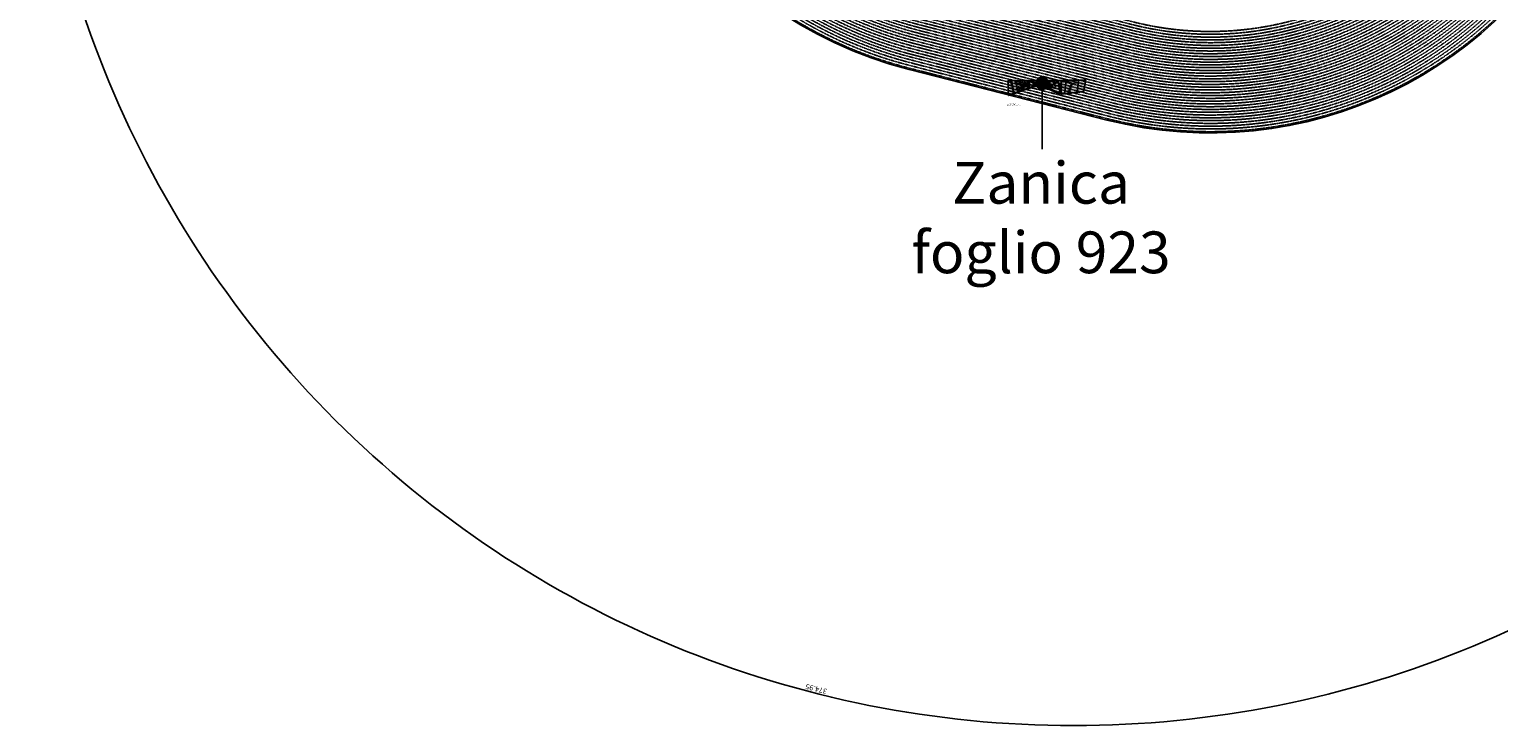
# Model space of a CAD drawing. Extents: x 1538956 to 1571595, y 5042519 to 5072519.
# Drawn here: x 1539574 to 1560679, y 5042519 to 5052528 of the extents above; entities that cross this region are included whole.
import ezdxf

# ---------------------------------------------------------------- set-up
doc = ezdxf.new("R2010")
doc.units = 0
doc.header["$LTSCALE"] = 2
doc.header["$MEASUREMENT"] = 0
doc.header["$PDMODE"] = 2
doc.header["$PDSIZE"] = 5
for name, pattern in [('CONTINUA', [0]), ('FRECCETTA', [1, -1]), ('INTERNA', [0]), ('NASCOSTA2', [4.7625, 3.175, -1.5875]), ('TRATTEGGIATA5', [0.3, 0.15, -0.15]), ('TRATTO-PUNTO', [0.4, 0.15, -0.125, 0, -0.125])]:
    doc.linetypes.add(name, pattern=pattern)
for name, color, linetype in [('base_cat_ACQUE', 92, 'CONTINUA'), ('base_cat_CONFINE', 92, 'CONTINUA'), ('base_cat_FABBRICATI', 92, 'CONTINUA'), ('base_cat_FIDUCIALI', 92, 'CONTINUA'), ('base_cat_LINEEVARIE', 92, 'CONTINUA'), ('base_cat_PARTICELLE', 92, 'CONTINUA'), ('base_cat_ret_fabbricati', 254, 'CONTINUA'), ('base_cat_ret_foglio', 71, 'Continuous'), ('base_cat_SIMBOLI', 92, 'CONTINUA'), ('base_cat_STRADE', 92, 'CONTINUA'), ('conica', 8, 'Continuous'), ('esterna_e', 8, 'Continuous'), ('inviluppo', 255, 'Continuous'), ('testo', 8, 'Continuous')]:
    doc.layers.add(name, color=color, linetype=linetype)
doc.styles.add('PC01', font='ARIAL.TTF')

# ---------------------------------------------------------------- blocks, each defined once
blk = doc.blocks.new('20', base_point=(5, 5))
at = {"layer": 'base_cat_SIMBOLI'}
blk.add_circle((5, 5), 4, dxfattribs=at)
blk.add_point((5, 5), dxfattribs=at)
blk = doc.blocks.new('6', base_point=(8, 5))
at = {"layer": 'base_cat_SIMBOLI'}
for p in [(2, 5), (6, 6), (6, 4)]:
    blk.add_line(p, (8, 5), dxfattribs=at)
blk = doc.blocks.new('11', base_point=(0, 5))
at = {"layer": 'base_cat_SIMBOLI'}
for p, q in [((0, 5), (6, 5)), ((6, 5), (8, 7)), ((6, 5), (8, 3)), ((8, 7), (10, 5)), ((8, 3), (10, 5))]:
    blk.add_line(p, q, dxfattribs=at)
blk = doc.blocks.new('9', base_point=(5, 5))
at = {"layer": 'base_cat_SIMBOLI'}
for p, q in [((2, 5), (4, 6)), ((4, 6), (6, 4)), ((6, 4), (8, 5))]:
    blk.add_line(p, q, dxfattribs=at)

msp = doc.modelspace()

# ---------------------------------------------------------------- hatches: boundary and pattern name
at = {"layer": 'base_cat_ret_fabbricati'}
h = msp.add_hatch(color=256, dxfattribs=at)
h.paths.add_polyline_path([(1554154, 5051753), (1554136, 5051718), (1554150, 5051711), (1554167, 5051747)])
h.paths.add_polyline_path([(1554136, 5051718), (1554154, 5051753), (1554133, 5051764), (1554128, 5051756), (1554132, 5051754), (1554118, 5051727)])
h.paths.add_polyline_path([(1553787, 5051691), (1553789, 5051684), (1553799, 5051688), (1553797, 5051695), (1553794, 5051694), (1553791, 5051704), (1553780, 5051700), (1553784, 5051690)])
h.paths.add_polyline_path([(1553913, 5051726), (1553919, 5051728), (1553915, 5051738), (1553909, 5051736)])
h.paths.add_polyline_path([(1553861, 5051705), (1553855, 5051720), (1553850, 5051718), (1553841, 5051740), (1553812, 5051730), (1553826, 5051692)])
h.paths.add_polyline_path([(1554208, 5051681), (1554222, 5051674), (1554240, 5051711), (1554226, 5051717)])
h.paths.add_polyline_path([(1553755, 5051671), (1553757, 5051666), (1553763, 5051668), (1553761, 5051672)])
h.paths.add_polyline_path([(1554190, 5051735), (1554176, 5051742), (1554159, 5051706), (1554172, 5051699)])
h.paths.add_polyline_path([(1554172, 5051699), (1554186, 5051692), (1554204, 5051728), (1554190, 5051735)])
h.paths.add_polyline_path([(1553938, 5051718), (1553945, 5051720), (1553943, 5051724), (1553936, 5051722)])
h.paths.add_polyline_path([(1554208, 5051681), (1554226, 5051717), (1554212, 5051724), (1554194, 5051688)])
h.paths.add_polyline_path([(1554254, 5051722), (1554253, 5051718), (1554260, 5051717), (1554260, 5051721)], flags=17)
h.paths.add_polyline_path([(1554371, 5051702), (1554362, 5051731), (1554353, 5051763), (1554352, 5051765), (1554301, 5051751), (1554316, 5051703), (1554300, 5051689), (1554255, 5051711), (1554238, 5051676), (1554335, 5051627), (1554356, 5051634), (1554362, 5051613), (1554386, 5051619), (1554385, 5051624), (1554382, 5051623), (1554369, 5051671), (1554374, 5051672), (1554372, 5051678), (1554367, 5051678), (1554364, 5051691), (1554369, 5051693), (1554367, 5051701)])
h.paths.add_polyline_path([(1553934, 5051716), (1553935, 5051713), (1553939, 5051715), (1553938, 5051718), (1553936, 5051722), (1553932, 5051720)])
h.paths.add_polyline_path([(1554085, 5051752), (1554092, 5051748), (1554090, 5051744), (1554094, 5051742), (1554092, 5051739), (1554106, 5051733), (1554124, 5051768), (1554095, 5051783), (1554083, 5051762), (1554089, 5051759)])
h.paths.add_polyline_path([(1553867, 5051721), (1553871, 5051713), (1553873, 5051713), (1553874, 5051710), (1553895, 5051719), (1553895, 5051721), (1553897, 5051722), (1553893, 5051731), (1553892, 5051730), (1553882, 5051758), (1553885, 5051759), (1553881, 5051768), (1553877, 5051770), (1553855, 5051762), (1553857, 5051759), (1553854, 5051759), (1553858, 5051749), (1553860, 5051750), (1553870, 5051722)])
h.paths.add_polyline_path([(1554357, 5051795), (1554357, 5051779), (1554356, 5051764), (1554353, 5051763), (1554362, 5051731), (1554375, 5051731), (1554374, 5051701), (1554391, 5051701), (1554394, 5051777), (1554395, 5051795)])
h.paths.add_polyline_path([(1554323, 5051795), (1554290, 5051784), (1554297, 5051760), (1554338, 5051773), (1554336, 5051781), (1554331, 5051795)])
h.paths.add_polyline_path([(1554028, 5051795), (1554035, 5051772), (1554075, 5051782), (1554083, 5051789), (1554081, 5051795)])
h.paths.add_polyline_path([(1553885, 5051795), (1553888, 5051786), (1553907, 5051793), (1553906, 5051795)])
h.paths.add_polyline_path([(1553745, 5051794), (1553764, 5051742), (1553838, 5051768), (1553829, 5051795)])
h.paths.add_polyline_path([(1554074, 5051743), (1554069, 5051761), (1554049, 5051755)])
at = {"layer": 'base_cat_ret_foglio'}
msp.add_hatch(color=256, dxfattribs=at).paths.add_polyline_path([(1554001, 5051765), (1554006, 5051765), (1554037, 5051759), (1554043, 5051758), (1554049, 5051755), (1554074, 5051743), (1554083, 5051738), (1554108, 5051726), (1554133, 5051713), (1554152, 5051704), (1554169, 5051695), (1554188, 5051685), (1554206, 5051676), (1554224, 5051667), (1554229, 5051664), (1554249, 5051654), (1554335, 5051615), (1554345, 5051612), (1554394, 5051606), (1554398, 5051606), (1554442, 5051607), (1554497, 5051609), (1554504, 5051609), (1554505, 5051605), (1554507, 5051606), (1554520, 5051612), (1554627, 5051625), (1554722, 5051637), (1554723, 5051640), (1554746, 5051796), (1554650, 5051796), (1554485, 5051796), (1554482, 5051796), (1554395, 5051795), (1554357, 5051795), (1554337, 5051795), (1554331, 5051795), (1554323, 5051795), (1554276, 5051795), (1554255, 5051795), (1554232, 5051795), (1554188, 5051795), (1554129, 5051795), (1554108, 5051795), (1554102, 5051795), (1554081, 5051795), (1554028, 5051795), (1553998, 5051795), (1553989, 5051795), (1553985, 5051795), (1553982, 5051795), (1553927, 5051795), (1553906, 5051795), (1553885, 5051795), (1553829, 5051795), (1553745, 5051794), (1553730, 5051794), (1553681, 5051794), (1553668, 5051794), (1553636, 5051794), (1553635, 5051580), (1553713, 5051606), (1553722, 5051609), (1553780, 5051629), (1553826, 5051644), (1554006, 5051708), (1554007, 5051709), (1554008, 5051709), (1554011, 5051710), (1554015, 5051711)])

# ---------------------------------------------------------------- linework, layer by layer
at = {"layer": 'base_cat_ACQUE'}
for points in [[(1554011, 5051710), (1553989, 5051795), (1553985, 5051795), (1554007, 5051713), (1554008, 5051709), (1554011, 5051710)], [(1554482, 5051796), (1554483, 5051775), (1554486, 5051775), (1554485, 5051796), (1554482, 5051796)]]:
    msp.add_lwpolyline(points, close=True, dxfattribs=at)
at = {"layer": 'base_cat_CONFINE'}
msp.add_lwpolyline([(1554485, 5051796), (1554482, 5051796), (1554395, 5051795), (1554357, 5051795), (1554337, 5051795), (1554331, 5051795), (1554323, 5051795), (1554276, 5051795), (1554255, 5051795), (1554232, 5051795), (1554188, 5051795), (1554129, 5051795), (1554108, 5051795), (1554102, 5051795), (1554081, 5051795), (1554028, 5051795), (1553998, 5051795), (1553989, 5051795), (1553985, 5051795), (1553984, 5051795), (1553982, 5051795), (1553927, 5051795), (1553906, 5051795), (1553885, 5051795), (1553829, 5051795), (1553745, 5051794), (1553730, 5051794), (1553681, 5051794), (1553668, 5051794), (1553636, 5051794), (1553635, 5051580), (1553713, 5051606), (1553722, 5051609), (1553780, 5051629), (1553826, 5051644), (1554006, 5051708), (1554007, 5051709), (1554008, 5051709), (1554011, 5051710), (1554015, 5051711), (1554001, 5051765), (1554006, 5051765), (1554037, 5051759), (1554043, 5051758), (1554049, 5051755), (1554074, 5051743), (1554083, 5051738), (1554108, 5051726), (1554133, 5051713), (1554152, 5051704), (1554169, 5051695), (1554188, 5051685), (1554206, 5051676), (1554224, 5051667), (1554229, 5051664), (1554249, 5051654), (1554335, 5051615), (1554345, 5051612), (1554394, 5051606), (1554398, 5051606), (1554442, 5051607), (1554497, 5051609), (1554504, 5051609), (1554505, 5051605), (1554507, 5051606), (1554520, 5051612), (1554627, 5051625), (1554722, 5051637), (1554723, 5051640), (1554746, 5051796), (1554650, 5051796), (1554485, 5051796)], close=True, dxfattribs=at)
at = {"layer": 'base_cat_FABBRICATI'}
for points in [[(1553745, 5051794), (1553764, 5051742), (1553838, 5051768), (1553829, 5051795), (1553745, 5051794)], [(1553755, 5051671), (1553757, 5051666), (1553763, 5051668), (1553761, 5051672), (1553755, 5051671)], [(1553787, 5051691), (1553789, 5051684), (1553799, 5051688), (1553797, 5051695), (1553794, 5051694), (1553791, 5051704), (1553780, 5051700), (1553784, 5051690), (1553787, 5051691)], [(1553861, 5051705), (1553855, 5051720), (1553850, 5051718), (1553841, 5051740), (1553812, 5051730), (1553826, 5051692), (1553861, 5051705)], [(1553867, 5051721), (1553871, 5051713), (1553873, 5051713), (1553874, 5051710), (1553895, 5051719), (1553895, 5051721), (1553897, 5051722), (1553893, 5051731), (1553892, 5051730), (1553882, 5051758), (1553885, 5051759), (1553881, 5051768), (1553877, 5051770), (1553855, 5051762), (1553857, 5051759), (1553854, 5051759), (1553858, 5051749), (1553860, 5051750), (1553870, 5051722), (1553867, 5051721)], [(1553885, 5051795), (1553888, 5051786), (1553907, 5051793), (1553906, 5051795), (1553885, 5051795)], [(1553913, 5051726), (1553919, 5051728), (1553915, 5051738), (1553909, 5051736), (1553913, 5051726)], [(1553934, 5051716), (1553935, 5051713), (1553939, 5051715), (1553938, 5051718), (1553936, 5051722), (1553932, 5051720), (1553934, 5051716)], [(1553938, 5051718), (1553945, 5051720), (1553943, 5051724), (1553936, 5051722), (1553938, 5051718)], [(1554028, 5051795), (1554035, 5051772), (1554075, 5051782), (1554083, 5051789), (1554081, 5051795), (1554028, 5051795)], [(1554074, 5051743), (1554069, 5051761), (1554049, 5051755), (1554074, 5051743)], [(1554085, 5051752), (1554092, 5051748), (1554090, 5051744), (1554094, 5051742), (1554092, 5051739), (1554106, 5051733), (1554124, 5051768), (1554095, 5051783), (1554083, 5051762), (1554089, 5051759), (1554085, 5051752)], [(1554136, 5051718), (1554154, 5051753), (1554133, 5051764), (1554128, 5051756), (1554132, 5051754), (1554118, 5051727), (1554136, 5051718)], [(1554154, 5051753), (1554136, 5051718), (1554150, 5051711), (1554167, 5051747), (1554154, 5051753)], [(1554190, 5051735), (1554176, 5051742), (1554159, 5051706), (1554172, 5051699), (1554190, 5051735)], [(1554172, 5051699), (1554186, 5051692), (1554204, 5051728), (1554190, 5051735), (1554172, 5051699)], [(1554208, 5051681), (1554226, 5051717), (1554212, 5051724), (1554194, 5051688), (1554208, 5051681)], [(1554208, 5051681), (1554222, 5051674), (1554240, 5051711), (1554226, 5051717), (1554208, 5051681)], [(1554371, 5051702), (1554362, 5051731), (1554353, 5051763), (1554352, 5051765), (1554301, 5051751), (1554316, 5051703), (1554300, 5051689), (1554255, 5051711), (1554238, 5051676), (1554335, 5051627), (1554356, 5051634), (1554362, 5051613), (1554386, 5051619), (1554385, 5051624), (1554382, 5051623), (1554369, 5051671), (1554374, 5051672), (1554372, 5051678), (1554367, 5051678), (1554364, 5051691), (1554369, 5051693), (1554367, 5051701), (1554371, 5051702)], [(1554254, 5051722), (1554253, 5051718), (1554260, 5051717), (1554260, 5051721), (1554254, 5051722)], [(1554323, 5051795), (1554290, 5051784), (1554297, 5051760), (1554338, 5051773), (1554336, 5051781), (1554331, 5051795), (1554323, 5051795)], [(1554357, 5051795), (1554357, 5051779), (1554356, 5051764), (1554353, 5051763), (1554362, 5051731), (1554375, 5051731), (1554374, 5051701), (1554391, 5051701), (1554394, 5051777), (1554395, 5051795), (1554357, 5051795)]]:
    msp.add_lwpolyline(points, close=True, dxfattribs=at)
at = {"layer": 'base_cat_LINEEVARIE', "linetype": 'TRATTEGGIATA5'}
for points in [[(1554005, 5051705), (1553634, 5051576)], [(1553779, 5051631), (1553635, 5051582)], [(1553818, 5051643), (1553779, 5051631)], [(1554005, 5051709), (1553818, 5051643)], [(1553830, 5051694), (1553832, 5051689)], [(1553832, 5051689), (1553852, 5051697)], [(1553841, 5051740), (1553847, 5051743)], [(1553847, 5051743), (1553855, 5051720)], [(1553852, 5051697), (1553851, 5051702)], [(1553907, 5051780), (1553904, 5051779)], [(1553904, 5051779), (1553916, 5051747)], [(1553910, 5051744), (1553905, 5051742)], [(1553905, 5051742), (1553910, 5051725)], [(1553912, 5051765), (1553907, 5051780)], [(1553913, 5051737), (1553910, 5051744)], [(1553910, 5051725), (1553913, 5051726)], [(1553921, 5051768), (1553912, 5051765)], [(1553913, 5051763), (1553921, 5051766)], [(1553919, 5051748), (1553913, 5051763)], [(1553913, 5051726), (1553915, 5051720)], [(1553935, 5051728), (1553915, 5051720)], [(1553916, 5051747), (1553919, 5051748)], [(1553925, 5051775), (1553919, 5051773)], [(1553919, 5051773), (1553921, 5051768)], [(1553919, 5051728), (1553933, 5051733)], [(1553921, 5051766), (1553925, 5051757)], [(1553929, 5051759), (1553925, 5051775)], [(1553925, 5051757), (1553929, 5051759)], [(1553933, 5051733), (1553935, 5051728)], [(1554044, 5051753), (1554008, 5051759)], [(1554131, 5051709), (1554044, 5051753)], [(1554333, 5051612), (1554131, 5051709)], [(1554231, 5051681), (1554231, 5051664)], [(1554233, 5051731), (1554235, 5051795)], [(1554398, 5051602), (1554333, 5051612)], [(1554400, 5051777), (1554396, 5051606)], [(1554504, 5051606), (1554398, 5051602)], [(1554444, 5051607), (1554469, 5051776)], [(1554486, 5051796), (1554497, 5051771)], [(1554489, 5051796), (1554500, 5051776)], [(1554499, 5051609), (1554549, 5051751)], [(1554500, 5051776), (1554553, 5051753)], [(1554504, 5051609), (1554552, 5051750)], [(1554520, 5051612), (1554504, 5051609)], [(1554507, 5051606), (1554725, 5051633)], [(1554553, 5051753), (1554609, 5051761)], [(1554609, 5051761), (1554621, 5051765)], [(1554621, 5051765), (1554646, 5051771)]]:
    msp.add_lwpolyline(points, dxfattribs=at)
at = {"layer": 'base_cat_LINEEVARIE', "linetype": 'TRATTO-PUNTO'}
for points in [[(1554005, 5051705), (1553635, 5051575)], [(1554001, 5051765), (1554015, 5051711)], [(1554006, 5051765), (1554001, 5051765)], [(1554044, 5051756), (1554007, 5051762)], [(1554015, 5051711), (1554008, 5051709)], [(1554224, 5051665), (1554044, 5051756)], [(1554335, 5051613), (1554224, 5051665)], [(1554345, 5051611), (1554335, 5051613)], [(1554398, 5051605), (1554345, 5051611)], [(1554494, 5051608), (1554398, 5051605)], [(1554525, 5051611), (1554515, 5051608)], [(1554723, 5051635), (1554525, 5051611)], [(1554725, 5051640), (1554723, 5051635)], [(1554748, 5051795), (1554725, 5051640)], [(1554725, 5051640), (1554725, 5051640)]]:
    msp.add_lwpolyline(points, dxfattribs=at)
at = {"layer": 'base_cat_LINEEVARIE', "linetype": 'INTERNA'}
for points in [[(1553818, 5051761), (1553820, 5051732)], [(1553824, 5051677), (1553822, 5051704)], [(1554006, 5051765), (1554024, 5051699)], [(1554009, 5051705), (1554008, 5051709)], [(1554012, 5051707), (1554011, 5051710)]]:
    msp.add_lwpolyline(points, dxfattribs=at)
at = {"layer": 'base_cat_PARTICELLE', "linetype": 'FRECCETTA'}
for p, q in [((1553823, 5051646), (1553810, 5051650)), ((1553933, 5051685), (1553932, 5051692)), ((1553936, 5051715), (1553941, 5051711)), ((1553942, 5051721), (1553948, 5051718)), ((1553993, 5051759), (1553974, 5051768)), ((1553985, 5051794), (1553985, 5051796)), ((1554006, 5051709), (1554007, 5051702)), ((1554008, 5051709), (1554010, 5051706)), ((1554228, 5051667), (1554233, 5051666)), ((1554539, 5051711), (1554546, 5051713))]:
    msp.add_line(p, q, dxfattribs=at)
at = {"layer": 'base_cat_PARTICELLE'}
for points in [[(1553713, 5051606), (1553668, 5051794), (1553636, 5051794), (1553635, 5051580), (1553713, 5051606)], [(1553722, 5051609), (1553681, 5051794), (1553668, 5051794), (1553713, 5051606), (1553722, 5051609)], [(1553681, 5051794), (1553722, 5051609), (1553780, 5051629), (1553779, 5051631), (1553770, 5051663), (1553769, 5051665), (1553748, 5051658), (1553746, 5051661), (1553743, 5051660), (1553742, 5051663), (1553754, 5051667), (1553752, 5051672), (1553766, 5051676), (1553730, 5051794), (1553681, 5051794)], [(1553730, 5051794), (1553766, 5051676), (1553769, 5051665), (1553770, 5051663), (1553784, 5051667), (1553785, 5051663), (1553824, 5051677), (1553863, 5051692), (1553862, 5051695), (1553930, 5051720), (1553932, 5051720), (1553936, 5051722), (1553943, 5051724), (1553947, 5051726), (1553938, 5051754), (1553941, 5051755), (1553927, 5051795), (1553906, 5051795), (1553885, 5051795), (1553829, 5051795), (1553745, 5051794), (1553730, 5051794)], [(1553766, 5051676), (1553752, 5051672), (1553754, 5051667), (1553742, 5051663), (1553743, 5051660), (1553746, 5051661), (1553748, 5051658), (1553769, 5051665), (1553766, 5051676)], [(1553826, 5051648), (1553824, 5051677), (1553785, 5051663), (1553784, 5051667), (1553770, 5051663), (1553779, 5051631), (1553826, 5051648)], [(1553826, 5051644), (1553826, 5051648), (1553779, 5051631), (1553780, 5051629), (1553826, 5051644)], [(1553927, 5051795), (1553941, 5051755), (1553938, 5051754), (1553947, 5051726), (1553943, 5051724), (1553945, 5051720), (1553938, 5051718), (1553939, 5051715), (1553935, 5051713), (1553934, 5051716), (1553931, 5051715), (1553930, 5051720), (1553862, 5051695), (1553863, 5051692), (1553824, 5051677), (1553826, 5051648), (1554005, 5051712), (1553982, 5051795), (1553927, 5051795)], [(1554006, 5051708), (1554005, 5051712), (1553826, 5051648), (1553826, 5051644), (1554006, 5051708)], [(1553932, 5051720), (1553930, 5051720), (1553931, 5051715), (1553934, 5051716), (1553935, 5051713), (1553939, 5051715), (1553938, 5051718), (1553936, 5051722), (1553932, 5051720)], [(1553938, 5051718), (1553945, 5051720), (1553943, 5051724), (1553936, 5051722), (1553938, 5051718)], [(1553982, 5051795), (1554005, 5051712), (1554006, 5051712), (1553984, 5051795), (1553982, 5051795)], [(1553984, 5051795), (1554006, 5051712), (1554007, 5051713), (1553985, 5051795), (1553984, 5051795)], [(1554037, 5051759), (1554042, 5051766), (1554075, 5051771), (1554102, 5051795), (1554081, 5051795), (1554083, 5051789), (1554075, 5051782), (1554035, 5051772), (1554028, 5051795), (1553998, 5051795), (1554006, 5051765), (1554037, 5051759)], [(1554007, 5051709), (1554006, 5051712), (1554005, 5051712), (1554006, 5051708), (1554007, 5051709)], [(1554008, 5051709), (1554007, 5051713), (1554006, 5051712), (1554007, 5051709), (1554008, 5051709)], [(1554028, 5051795), (1554035, 5051772), (1554075, 5051782), (1554083, 5051789), (1554081, 5051795), (1554028, 5051795)], [(1554083, 5051738), (1554075, 5051771), (1554042, 5051766), (1554037, 5051759), (1554043, 5051758), (1554049, 5051755), (1554074, 5051743), (1554083, 5051738)], [(1554108, 5051726), (1554135, 5051780), (1554118, 5051788), (1554108, 5051795), (1554102, 5051795), (1554075, 5051771), (1554083, 5051738), (1554108, 5051726)], [(1554108, 5051795), (1554118, 5051788), (1554135, 5051780), (1554161, 5051767), (1554179, 5051758), (1554197, 5051749), (1554215, 5051740), (1554231, 5051732), (1554233, 5051789), (1554194, 5051777), (1554199, 5051760), (1554130, 5051793), (1554129, 5051795), (1554108, 5051795)], [(1554133, 5051713), (1554136, 5051718), (1554154, 5051753), (1554161, 5051767), (1554135, 5051780), (1554108, 5051726), (1554133, 5051713)], [(1554129, 5051795), (1554130, 5051793), (1554199, 5051760), (1554194, 5051777), (1554188, 5051795), (1554129, 5051795)], [(1554152, 5051704), (1554179, 5051758), (1554161, 5051767), (1554154, 5051753), (1554136, 5051718), (1554133, 5051713), (1554152, 5051704)], [(1554169, 5051695), (1554172, 5051699), (1554190, 5051735), (1554197, 5051749), (1554179, 5051758), (1554152, 5051704), (1554169, 5051695)], [(1554188, 5051685), (1554215, 5051740), (1554197, 5051749), (1554190, 5051735), (1554172, 5051699), (1554169, 5051695), (1554188, 5051685)], [(1554188, 5051795), (1554194, 5051777), (1554233, 5051789), (1554233, 5051791), (1554232, 5051795), (1554188, 5051795)], [(1554206, 5051676), (1554208, 5051681), (1554226, 5051717), (1554233, 5051731), (1554231, 5051732), (1554215, 5051740), (1554188, 5051685), (1554206, 5051676)], [(1554224, 5051667), (1554229, 5051678), (1554251, 5051722), (1554233, 5051731), (1554226, 5051717), (1554208, 5051681), (1554206, 5051676), (1554224, 5051667)], [(1554229, 5051664), (1554229, 5051678), (1554224, 5051667), (1554229, 5051664)], [(1554394, 5051606), (1554371, 5051702), (1554362, 5051731), (1554353, 5051763), (1554352, 5051765), (1554345, 5051771), (1554290, 5051753), (1554287, 5051761), (1554288, 5051749), (1554287, 5051740), (1554278, 5051728), (1554269, 5051723), (1554259, 5051722), (1554252, 5051723), (1554251, 5051722), (1554229, 5051678), (1554229, 5051664), (1554249, 5051654), (1554335, 5051615), (1554345, 5051612), (1554394, 5051606)], [(1554231, 5051732), (1554233, 5051731), (1554251, 5051722), (1554252, 5051723), (1554259, 5051722), (1554269, 5051723), (1554278, 5051728), (1554287, 5051740), (1554288, 5051749), (1554287, 5051761), (1554281, 5051781), (1554279, 5051785), (1554233, 5051789), (1554231, 5051732)], [(1554232, 5051795), (1554233, 5051791), (1554233, 5051789), (1554255, 5051795), (1554232, 5051795)], [(1554255, 5051795), (1554233, 5051789), (1554279, 5051785), (1554276, 5051795), (1554255, 5051795)], [(1554276, 5051795), (1554279, 5051785), (1554281, 5051781), (1554290, 5051784), (1554323, 5051795), (1554276, 5051795)], [(1554287, 5051761), (1554290, 5051753), (1554345, 5051771), (1554342, 5051780), (1554336, 5051781), (1554338, 5051773), (1554297, 5051760), (1554290, 5051784), (1554281, 5051781), (1554287, 5051761)], [(1554323, 5051795), (1554290, 5051784), (1554297, 5051760), (1554338, 5051773), (1554336, 5051781), (1554331, 5051795), (1554323, 5051795)], [(1554331, 5051795), (1554336, 5051781), (1554342, 5051780), (1554337, 5051795), (1554331, 5051795)], [(1554337, 5051795), (1554342, 5051780), (1554357, 5051779), (1554357, 5051795), (1554337, 5051795)], [(1554345, 5051771), (1554352, 5051765), (1554353, 5051763), (1554356, 5051764), (1554357, 5051779), (1554342, 5051780), (1554345, 5051771)], [(1554357, 5051779), (1554356, 5051764), (1554353, 5051763), (1554362, 5051731), (1554371, 5051702), (1554394, 5051606), (1554398, 5051777), (1554394, 5051777), (1554395, 5051795), (1554357, 5051795), (1554357, 5051779)], [(1554395, 5051795), (1554394, 5051777), (1554398, 5051777), (1554467, 5051776), (1554483, 5051775), (1554482, 5051796), (1554395, 5051795)], [(1554442, 5051607), (1554467, 5051776), (1554398, 5051777), (1554394, 5051606), (1554398, 5051606), (1554442, 5051607)], [(1554497, 5051609), (1554546, 5051751), (1554486, 5051775), (1554483, 5051775), (1554467, 5051776), (1554442, 5051607), (1554497, 5051609)], [(1554485, 5051796), (1554486, 5051775), (1554546, 5051751), (1554554, 5051749), (1554559, 5051750), (1554610, 5051759), (1554645, 5051767), (1554650, 5051796), (1554485, 5051796)], [(1554507, 5051606), (1554554, 5051749), (1554546, 5051751), (1554497, 5051609), (1554504, 5051609), (1554505, 5051605), (1554507, 5051606)], [(1554627, 5051625), (1554645, 5051767), (1554610, 5051759), (1554559, 5051750), (1554554, 5051749), (1554507, 5051606), (1554520, 5051612), (1554627, 5051625)], [(1554650, 5051796), (1554645, 5051767), (1554627, 5051625), (1554722, 5051637), (1554723, 5051640), (1554746, 5051796), (1554650, 5051796)]]:
    msp.add_lwpolyline(points, close=True, dxfattribs=at)
at = {"layer": 'base_cat_ret_foglio', "color": 92}
msp.add_line((1554122, 5051753), (1554122, 5050807), dxfattribs=at)
at = {"layer": 'base_cat_ret_foglio', "color": 92, "const_width": 100}
msp.add_lwpolyline([(1554072, 5051753, 1), (1554172, 5051753, 1)], format="xyb", close=True, dxfattribs=at)
at = {"layer": 'base_cat_STRADE'}
msp.add_lwpolyline([(1554006, 5051765), (1553998, 5051795), (1553989, 5051795), (1554011, 5051710), (1554015, 5051711), (1554001, 5051765), (1554006, 5051765)], close=True, dxfattribs=at)
at = {"layer": 'conica', "linetype": 'NASCOSTA2'}
for p, q in [((1555187, 5051747), (1552344, 5052474)), ((1555196, 5051786), (1552354, 5052512)), ((1555157, 5051631), (1552314, 5052357)), ((1555167, 5051670), (1552324, 5052396)), ((1555177, 5051709), (1552334, 5052435)), ((1555078, 5051321), (1552235, 5052047)), ((1555087, 5051360), (1552245, 5052086)), ((1555117, 5051476), (1552275, 5052202))]:
    msp.add_line(p, q, dxfattribs=at)
at = {"layer": 'conica', "linetype": 'NASCOSTA2', "flags": 128}
for points in [[(1561532, 5055143, -0.381612), (1555216, 5051864), (1552374, 5052590, -1), (1555018, 5062939), (1557860, 5062213, -0.381368), (1561829, 5056311, -0.381368)], [(1561454, 5055163, -0.38112), (1555236, 5051941), (1552394, 5052667, -1.000001), (1554998, 5062862), (1557841, 5062136, -0.38112), (1561751, 5056326, -0.38112)], [(1561415, 5055173, -0.380868), (1555246, 5051980), (1552403, 5052706, -1.000001), (1554988, 5062823), (1557831, 5062097, -0.380868), (1561712, 5056336, -0.380868)], [(1561376, 5055183, -0.380612), (1555256, 5052019), (1552413, 5052745, -1.000001), (1554978, 5062784), (1557821, 5062058, -0.380612), (1561673, 5056346, -0.380612)], [(1561337, 5055193, -0.380353), (1555266, 5052057), (1552423, 5052784, -1.000001), (1554968, 5062746), (1557811, 5062019, -0.380353), (1561634, 5056356, -0.380353)], [(1561298, 5055203, -0.380089), (1555276, 5052096), (1552433, 5052822, -1.000001), (1554958, 5062707), (1557801, 5061981, -0.380089), (1561595, 5056366)], [(1561986, 5054569, -0.363694), (1555058, 5051244), (1552215, 5051970, -0.385079), (1547782, 5058656, -0.383658)], [(1561949, 5054584, -0.363643), (1555068, 5051282), (1552225, 5052008, -0.384884), (1547821, 5058646, -0.384884)], [(1561838, 5054631, -0.363487), (1555097, 5051399), (1552255, 5052125, -0.384283), (1547938, 5058616, -0.383658)], [(1561801, 5054647, -0.363433), (1555107, 5051437), (1552265, 5052163, -0.384078), (1547976, 5058607, -0.383658)], [(1561691, 5054693, -0.363268), (1555137, 5051554), (1552295, 5052280, -0.383443), (1548093, 5058577, -0.383443)], [(1561654, 5054709, -0.363211), (1555147, 5051592), (1552304, 5052319, -0.383226), (1548132, 5058567, -0.383226)], [(1561571, 5055133, -0.381853), (1555206, 5051825), (1552364, 5052551, -0.381853), (1548366, 5058507, -0.381853)]]:
    msp.add_lwpolyline(points, format="xyb", dxfattribs=at)
at = {"layer": 'conica', "color": 255, "linetype": 'NASCOSTA2', "flags": 128}
for points in [[(1561493, 5055153, -0.381368), (1555226, 5051902), (1552384, 5052629, -1), (1555008, 5062901), (1557850, 5062174, -0.381368), (1561790, 5056316)], [(1561728, 5054678, -0.363324), (1555127, 5051515), (1552285, 5052241, -0.383658), (1548054, 5058587)]]:
    msp.add_lwpolyline(points, format="xyb", dxfattribs=at)
at = {"layer": 'conica', "linetype": 'NASCOSTA2', "flags": 128}
for points in [[(1554949, 5062668), (1557791, 5061942, -1), (1555286, 5052135), (1552443, 5052861, -1.000001)], [(1554939, 5062629), (1557781, 5061903, -1), (1555295, 5052174), (1552453, 5052900, -1)], [(1554929, 5062591), (1557771, 5061864, -1), (1555305, 5052212), (1552463, 5052939, -1)], [(1554919, 5062552), (1557761, 5061826, -1), (1555315, 5052251), (1552473, 5052977, -1)], [(1554899, 5062474), (1557742, 5061748, -1.000001), (1555335, 5052329), (1552493, 5053055, -1.000001)], [(1554889, 5062436), (1557732, 5061709, -1.000001), (1555345, 5052367), (1552502, 5053094, -1.000001)], [(1554879, 5062397), (1557722, 5061671, -1), (1555355, 5052406), (1552512, 5053132, -1.000001)], [(1554869, 5062358), (1557712, 5061632, -1), (1555365, 5052445), (1552522, 5053171, -1.000001)], [(1554859, 5062319), (1557702, 5061593, -1), (1555375, 5052484), (1552532, 5053210, -1)], [(1554850, 5062281), (1557692, 5061554, -1), (1555385, 5052522), (1552542, 5053249, -1.000001)], [(1554840, 5062242), (1557682, 5061516, -1), (1555394, 5052561), (1552552, 5053287, -1.000001)], [(1554830, 5062203), (1557672, 5061477, -1), (1555404, 5052600), (1552562, 5053326, -1)], [(1554820, 5062164), (1557662, 5061438, -1), (1555414, 5052639), (1552572, 5053365, -1.000001)]]:
    msp.add_lwpolyline(points, format="xyb", close=True, dxfattribs=at)
at = {"layer": 'conica', "color": 255, "linetype": 'NASCOSTA2', "flags": 128}
msp.add_lwpolyline([(1554909, 5062513), (1557751, 5061787, -1), (1555325, 5052290), (1552483, 5053016, -1.000001)], format="xyb", close=True, dxfattribs=at)
at = {"layer": 'conica', "linetype": 'NASCOSTA2'}
for centre, radius, start, end in [((1553696, 5057765), 5901, 171.5042, 255.6684), ((1553696, 5057765), 5861, 171.5442, 255.6684), ((1553696, 5057765), 5741, 171.6674, 255.6684), ((1553696, 5057765), 5581, 171.8401, 255.6684), ((1553696, 5057765), 5541, 171.8848, 255.6684), ((1553696, 5057765), 5501, 171.9302, 255.6684), ((1553696, 5057765), 5461, 171.9762, 255.6684), ((1553696, 5057765), 5421, 172.023, 255.6684), ((1556538, 5057038), 5581, 255.6684, 339.4967), ((1556538, 5057038), 5541, 255.6684, 339.452), ((1556538, 5057038), 5501, 255.6684, 339.4066), ((1556538, 5057038), 5461, 255.6684, 339.3606), ((1556538, 5057038), 5421, 255.6684, 339.1694), ((1556538, 5057038), 5901, 255.6684, 335.5918), ((1556538, 5057038), 5861, 255.6684, 335.5812), ((1556538, 5057038), 5741, 255.6684, 335.5487)]:
    msp.add_arc(centre, radius, start, end, dxfattribs=at)
at = {"layer": 'inviluppo'}
msp.add_lwpolyline([(1554574, 5042519, 0.198912), (1565180, 5046912, 0.198912), (1569574, 5057519, 0.198912), (1565180, 5068125, 0.198912), (1554574, 5072519, 0.198912), (1543967, 5068125, 0.198912), (1539574, 5057519, 0.198912), (1543967, 5046912, 0.198912)], format="xyb", close=True, dxfattribs=at).dxf.unprotected_set("ltscale", 0)
msp.add_lwpolyline([(1562003, 5054561, -0.363718), (1555053, 5051225), (1552211, 5051951, -0.38517), (1547763, 5058661, -0.38517)], format="xyb", dxfattribs=at).dxf.unprotected_set("ltscale", 0)

# ---------------------------------------------------------------- block references
at = {"layer": 'base_cat_FIDUCIALI'}
msp.add_blockref('20', (1554505, 5051605), dxfattribs=at)
at = {"layer": 'base_cat_SIMBOLI'}
for name, p, rotation in [('9', (1553760, 5051667), 285.51), ('9', (1553794, 5051686), 289.349), ('9', (1553801, 5051755), 289.406), ('9', (1553819, 5051711), 20.628), ('9', (1553866, 5051766), 288.833), ('9', (1553887, 5051790), 17.476), ('9', (1553917, 5051733), 19.02400000000001), ('9', (1553933, 5051718), 19.138), ('9', (1554071, 5051752), 16.38799999999999), ('9', (1554109, 5051776), 62.68600000000001), ('9', (1554125, 5051740), 332.954), ('9', (1554159, 5051729), 333.699), ('9', (1554167, 5051724), 333.757), ('9', (1554195, 5051710), 333.527), ('9', (1554203, 5051706), 354.843), ('6', (1554229, 5051747), 271.029), ('9', (1554231, 5051692), 342.81), ('9', (1554257, 5051717), 90.018), ('9', (1554308, 5051696), 320.234), ('9', (1554383, 5051701), 295.824), ('6', (1554395, 5051701), 269.024), ('6', (1554455, 5051709), 261.001), ('11', (1554722, 5051637), 134.999)]:
    msp.add_blockref(name, p, dxfattribs=dict(at, rotation=rotation))

# ---------------------------------------------------------------- texts
at = {"layer": 'base_cat_ACQUE'}
for p in [(1553998, 5051752), (1554484, 5051786)]:
    msp.add_text('ACQUA', height=2, dxfattribs=at).set_placement(p)
at = {"layer": 'base_cat_FIDUCIALI'}
msp.add_text('1', height=4, dxfattribs=at).set_placement((1554505, 5051605))
at = {"layer": 'base_cat_PARTICELLE', "color": 9}
for s, height, p in [('X4', 2.4, (1553663, 5051660)), ('5963', 3.6, (1553712, 5051721)), ('5965', 2.4, (1553748, 5051662)), ('5966', 3.6, (1553785, 5051651)), ('5967', 3.6, (1553823, 5051646)), ('X5', 2.4, (1553835, 5051721)), ('5979', 3.6, (1553933, 5051685)), ('5978', 3.6, (1553936, 5051715)), ('6564', 3.6, (1553942, 5051721)), ('6563', 3.6, (1553952, 5051778)), ('X6', 2.4, (1553985, 5051794)), ('5974', 3.6, (1553993, 5051759)), ('X3', 2.4, (1554006, 5051709)), ('X2', 2.4, (1554008, 5051709)), ('6787', 3.6, (1554010, 5051778)), ('X7', 2.4, (1554046, 5051784)), ('6431', 3.6, (1554056, 5051763)), ('5750', 3.6, (1554095, 5051763)), ('5856', 3.6, (1554124, 5051728)), ('5492', 3.6, (1554139, 5051719)), ('X8', 2.4, (1554162, 5051785)), ('5493', 3.6, (1554163, 5051710)), ('5494', 3.6, (1554177, 5051701)), ('6432', 3.6, (1554207, 5051756)), ('X9', 2.4, (1554209, 5051789)), ('5858', 3.6, (1554213, 5051727)), ('5857', 3.6, (1554214, 5051686)), ('5497', 3.6, (1554228, 5051667)), ('X10', 2.4, (1554237, 5051792)), ('5959', 3.6, (1554254, 5051755)), ('X11', 2.4, (1554262, 5051790)), ('6252', 3.6, (1554286, 5051707)), ('X12', 2.4, (1554287, 5051790)), ('X18', 2.4, (1554291, 5051757)), ('X13', 2.4, (1554308, 5051776)), ('X15', 2.4, (1554346, 5051789)), ('X19', 2.4, (1554348, 5051774)), ('7411', 3.6, (1554377, 5051691)), ('913', 3.6, (1554420, 5051710)), ('X16', 2.4, (1554431, 5051786)), ('930', 3.6, (1554491, 5051709)), ('X1', 2.4, (1554539, 5051711)), ('941', 3.6, (1554574, 5051685)), ('X17', 2.4, (1554578, 5051774)), ('942', 3.6, (1554684, 5051726))]:
    msp.add_text(s, height=height, dxfattribs=at).set_placement(p)
for s, height, rotation, p in [('530', 3.6, 287.188, (1553688, 5051723)), ('X14', 2.4, 289.136, (1554336, 5051788))]:
    msp.add_text(s, height=height, rotation=rotation, dxfattribs=at).set_placement(p)
at = {"layer": 'base_cat_ret_foglio', "color": 92, "insert": (1554106, 5048835), "char_height": 600, "width": 5790.44, "attachment_point": 8, "style": 'PC01'}
msp.add_mtext('Zanica\\Pfoglio 923', dxfattribs=at)
at = {"layer": 'base_cat_STRADE'}
msp.add_text('STRADA', height=2, dxfattribs=at).set_placement((1554002, 5051752))
at = {"layer": 'conica', "char_height": 6, "width": 250, "attachment_point": 8, "style": 'PC01'}
for s, insert, rotation in [('330.00', (1553770, 5052479, 85), 165.6684), ('328.00', (1553779, 5052518, 85), 165.6684), ('342.00', (1553710, 5052246), 166.5205), ('340.00', (1553720, 5052285, 85), 165.6684), ('338.00', (1553730, 5052324, 85), 165.6684), ('336.00', (1553740, 5052363, 85), 165.6684), ('334.00', (1553750, 5052401, 85), 165.6684), ('332.00', (1553760, 5052440, 85), 165.6684), ('352.00', (1553661, 5052053, 85), 165.6684), ('350.00', (1553671, 5052091, 85), 165.6684), ('348.00', (1553680, 5052130, 85), 165.6684), ('346.00', (1553690, 5052169, 85), 165.6684), ('344.00', (1553700, 5052208, 85), 165.6684), ('364.00', (1553601, 5051820, 85), 165.6684), ('362.00', (1553611, 5051859, 85), 165.6684), ('360.00', (1553621, 5051898, 85), 165.6684), ('358.00', (1553631, 5051936, 85), 165.6684), ('356.00', (1553641, 5051975, 85), 165.6684), ('354.00', (1553651, 5052014, 85), 165.6684), ('{\\fArial|b0|i0|c238|p34;374.}95', (1553547, 5051608), 165.6684), ('374.00', (1553552, 5051626, 85), 165.6684), ('372.00', (1553562, 5051665, 85), 165.6684), ('370.00', (1553572, 5051704, 85), 165.6684), ('368.00', (1553581, 5051743, 85), 165.6684), ('366.00', (1553591, 5051781, 85), 165.6684)]:
    msp.add_mtext(s, dxfattribs=dict(at, insert=insert, rotation=rotation))
at = {"layer": 'esterna_e', "insert": (1550867, 5043010), "char_height": 75, "width": 250, "attachment_point": 2, "rotation": 165.6684, "style": 'PC01'}
msp.add_mtext('37{\\fArial|b0|i0|c238|p34;4.}95', dxfattribs=at)
at = {"layer": 'testo', "insert": (1553709, 5051445), "char_height": 8, "width": 221.21, "attachment_point": 5, "style": 'PC01'}
msp.add_mtext('AREA SOGGETTA ALLA\\PSUPERFICIE ORIZZONTALE ESTERNA\\PCON ELEVAZIONE PARI A 374.95 m s.l.m.', dxfattribs=at)

doc.saveas('drawing.dxf')
